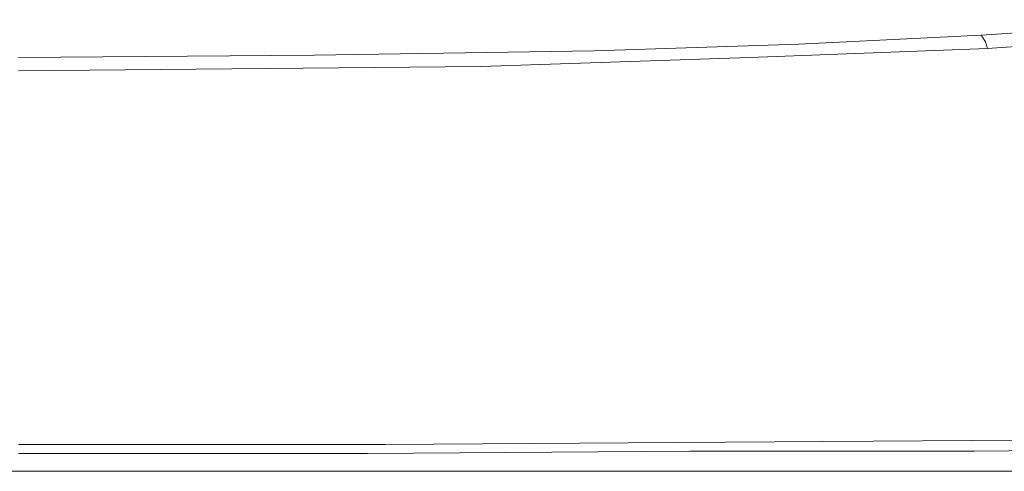
# Model space of a CAD drawing. Units: inches. Extents: x -376 to 2790, y -1491 to 763.
# Drawn here: x 2253 to 2349, y -472 to -428 of the extents above; entities that cross this region are included whole.
import ezdxf

# ---------------------------------------------------------------- set-up
doc = ezdxf.new("R2010")
doc.units = ezdxf.units.IN
doc.header["$MEASUREMENT"] = 0
doc.layers.add('图层 1', color=7, linetype='Continuous')

msp = doc.modelspace()

# ---------------------------------------------------------------- linework, layer by layer
at = {"layer": '图层 1', "color": 7, "lineweight": 9}
for points in [[(2346.582, -429.465), (2369.257, -427.956)], [(2328.867, -430.319), (2346.582, -429.465)], [(2346.582, -429.465), (2347.014, -430.108)], [(2374.873, -428.822), (2347.225, -430.764)], [(2309, -430.974), (2328.867, -430.319)], [(2347.014, -430.108), (2347.225, -430.764)], [(2253.06, -431.63), (2281.784, -431.407)], [(2281.784, -431.407), (2309, -430.974)], [(2347.225, -430.764), (2324.116, -431.63)], [(2324.116, -431.63), (2297.99, -432.496)], [(2297.99, -432.496), (2253.06, -432.929)], [(2321.741, -469.014), (2350.466, -468.804)], [(2253.06, -469.224), (2288.687, -469.224)], [(2288.687, -469.224), (2321.741, -469.014)], [(2369.257, -469.657), (2345.938, -469.88)], [(2286.968, -470.09), (2253.06, -470.09)], [(2318.278, -469.88), (2286.968, -470.09)], [(2345.938, -469.88), (2318.278, -469.88)], [(2071.632, -471.834), (2434.697, -471.834)]]:
    msp.add_lwpolyline(points, dxfattribs=at)

doc.saveas('drawing.dxf')
